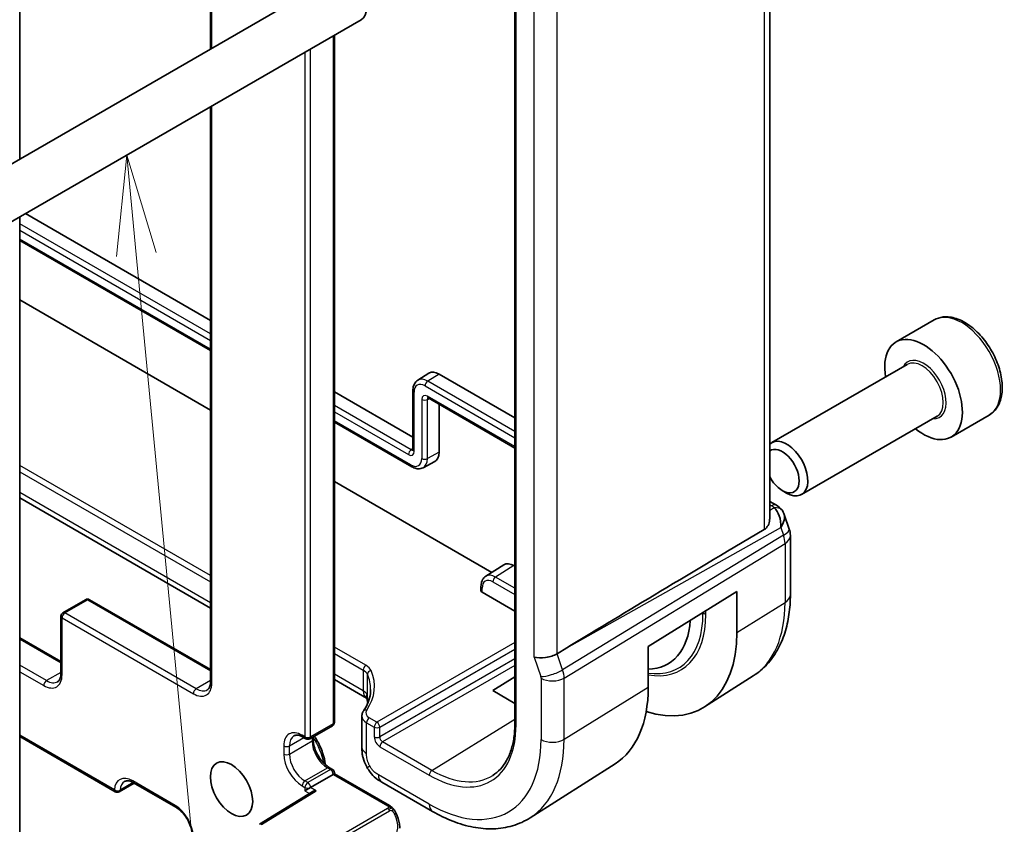
# Model space of a CAD drawing. Units: millimetres. Extents: x 29 to 4174, y 16 to 718.
# Drawn here: x 689 to 738, y 285 to 325 of the extents above; entities that cross this region are included whole.
import ezdxf

# ---------------------------------------------------------------- set-up
doc = ezdxf.new("R2010")
doc.units = ezdxf.units.MM
doc.header["$LTSCALE"] = 2
doc.layers.add('Symbol (TK)', color=100, linetype='Continuous', lineweight=18, true_color=0x00ff3f)
doc.layers.add('Visible (ISO)', color=7, linetype='Continuous', lineweight=35)
doc.layers.add('Visible Narrow (ISO)', color=7, linetype='Continuous', lineweight=25)
doc.styles.add('Note Text (TK2)', font='MS PGothic.ttf')

# ---------------------------------------------------------------- blocks, each defined once
blk = doc.blocks.new('バルーン6')
at = {"layer": 'Symbol (TK)', "color": 100, "true_color": 0x00ff40}
for p, q in [((347.051, 159.079), (346.792, 156.543)), ((347.289, 156.591), (347.051, 159.079)), ((347.787, 156.638), (347.051, 159.079)), ((347.289, 156.591), (350.375, 124.345))]:
    blk.add_line(p, q, dxfattribs=at)
at = {"layer": 'Symbol (TK)'}
blk.add_circle((350.66, 121.37), 3, dxfattribs=at)
at = {"layer": 'Symbol (TK)', "color": 7, "insert": (350.66, 121.365), "char_height": 2, "attachment_point": 5, "style": 'Note Text (TK2)'}
blk.add_mtext('5', dxfattribs=at)

msp = doc.modelspace()

# ---------------------------------------------------------------- linework, layer by layer
at = {"layer": 'Visible (ISO)'}
for p, q in [((726.2946, 299.9506), (726.2946, 357.1586)), ((713.5379, 355.0277), (713.5379, 289.7079)), ((698.3018, 348.8483), (698.3018, 323.47)), ((704.5943, 327.103), (637.4192, 288.3194)), ((688.7437, 317.9516), (688.7437, 327.2044)), ((705.8443, 324.9379), (638.6692, 286.1543)), ((704.5001, 324.1618), (704.5001, 289.768)), ((698.3018, 320.5832), (698.3018, 291.8092)), ((688.7437, 282.3379), (688.7437, 315.0649)), ((689.0391, 315.2354), (698.3018, 309.8876)), ((688.7437, 313.8916), (698.3018, 308.3732)), ((698.3018, 305.3969), (688.7437, 310.9153)), ((734.5328, 309.9084), (732.6236, 308.8061)), ((733.1779, 307.6827), (726.3944, 303.7663)), ((708.6764, 306.8887), (709.2326, 307.2423)), ((709.7448, 307.2002), (713.5379, 305.0102)), ((704.5001, 306.309), (708.4333, 304.0382)), ((708.4333, 306.3722), (708.4333, 303.4097)), ((709.2005, 306), (713.5379, 303.4958)), ((709.7448, 305.6858), (709.7448, 303.281)), ((704.5001, 304.7946), (708.372, 302.5592)), ((734.6779, 305.0847), (727.8944, 301.1682)), ((737.2828, 305.1452), (735.3736, 304.043)), ((708.9408, 302.5115), (709.5252, 302.8164)), ((712.3817, 297.2679), (704.5001, 301.8183)), ((726.9275, 301.3677), (727.1444, 301.2425)), ((698.3018, 295.4779), (688.7437, 300.9963)), ((726.2946, 300.8208), (726.6305, 300.6269)), ((727.0218, 300.1729), (727.2754, 299.4408)), ((727.3305, 299.1134), (727.3305, 296.1547)), ((712.0795, 297.0757), (712.9803, 297.6485)), ((713.4925, 297.6064), (713.5379, 297.5801)), ((711.8397, 296.5672), (711.8397, 296.3628)), ((720.2139, 293.5624), (724.6496, 296.3087)), ((724.6496, 296.3087), (724.6496, 294.2675)), ((690.9065, 295.2484), (692.0378, 295.9016)), ((692.2378, 295.9016), (698.3018, 292.4006)), ((713.5379, 295.3328), (711.8983, 296.2794)), ((690.8065, 295.0752), (690.8065, 292.2175)), ((688.7437, 293.9998), (690.8065, 292.8088)), ((716.1375, 293.4924), (715.6484, 293.1945)), ((720.2139, 291.5212), (720.2139, 293.5624)), ((706.1084, 290.9708), (704.5001, 291.8994)), ((712.4318, 291.3524), (713.5379, 292.0356)), ((725.4723, 292.088), (723.036, 290.5389)), ((713.5379, 290.7138), (712.4318, 291.3524)), ((705.8782, 290.0762), (705.8782, 288.5303)), ((703.2687, 288.9416), (704.4001, 289.5948)), ((688.7437, 289.0472), (693.5255, 286.2864)), ((702.9273, 289.0232), (703.0687, 288.9416)), ((703.4394, 289.0401), (703.4394, 288.9107)), ((704.2587, 287.4917), (704.4001, 287.4101)), ((718.5561, 287.6904), (714.3021, 284.9856)), ((704.4415, 287.1552), (703.3101, 286.502)), ((704.4415, 287.1552), (704.5001, 287.189)), ((704.5001, 287.189), (704.5001, 287.2369)), ((704.5001, 287.189), (707.2608, 285.5951)), ((694.474, 286.7186), (693.7255, 286.2864)), ((694.442, 286.737), (696.5633, 285.5123)), ((703.0273, 286.3387), (703.3101, 286.502)), ((706.8715, 286.7704), (709.4155, 285.3017)), ((703.388, 286.2896), (700.7532, 284.6582))]:
    msp.add_line(p, q, dxfattribs=at)
for centre, radius, start, end in [((726.3305, 299.1134), 1, 0, 19.10661), ((692.1378, 295.7284), 0.2, 60, 120), ((691.0065, 295.0752), 0.2, 120, 180), ((704.3001, 289.768), 0.2, 300, 0), ((703.1687, 289.1148), 0.2, 240, 300), ((704.3001, 287.2369), 0.2, 0, 60), ((693.6255, 286.4596), 0.2, 240, 300)]:
    msp.add_arc(centre, radius, start, end, dxfattribs=at)
for centre, major_axis, ratio, start_param, end_param in [((705.2193, 326.0204), (-0.625, 1.0825), 0.5773503, 3.1415927, 6.2831853), ((733.9986, 306.4245), (1.375, -2.3816), 0.5773503, 5.2893203, 10.4186429), ((709.7448, 306.3837), (-0.5, 0.866), 0.5773503, 5.4977871, 6.3078805), ((709.3005, 306.1732), (-0.1, -0.1732), 0.5773503, 6.2770378, 6.2831853), ((727.1444, 302.4673), (0.75, -1.299), 0.5773503, 5.4977871, 9.5687371), ((708.6333, 303.4097), (-0.2, 0), 0.5773503, 0, 0.0061466), ((709.0377, 303.6893), (0.5, -0.866), 0.5773503, 6.2584901, 7.0685835), ((726.9275, 302.342), (-0.5966, 1.0334), 0.5773503, 1.5079144, 6.3460672), ((726.1977, 299.4969), (0.0694, 1.1108), 0.5888858, 4.761967, 5.8683628), ((726.3805, 300.1938), (0.25, 0.433), 0.5773503, 6.2824031, 6.2831853), ((726.5124, 300.0819), (0.4028, 0.2962), 0.7615373, 6.2822747, 6.2826746), ((726.1977, 299.4969), (-0.7615, -0.777), 0.4678247, 2.0173556, 2.9111428), ((761.908, 319.5521), (-51.1717, -29.5491), 0.0119736, 5.4825426, 5.8126238), ((713.4925, 296.7899), (-0.5, 0.866), 0.5773503, 5.4977871, 6.3078805), ((712.0397, 296.3668), (-0.2, -0.0063), 0.5971344, 6.2644701, 7.0498682), ((718.4422, 297.4431), (2.75, -4.7631), 0.5773503, 5.9707831, 6.9933639), ((718.7958, 297.6472), (4.1393, -7.1695), 0.5773503, 5.7243954, 7.0685835), ((715.0634, 293.3554), (0.7979, 0.1343), 0.4311662, 3.8545529, 5.4602558), ((714.1996, 294.9936), (4.2528, -7.366), 0.5773503, 0.0246952, 0.7853982), ((706.5084, 291.6636), (-0.4, -0.6928), 0.5773503, 0, 0.0069296), ((706.9241, 291.0578), (-0.7779, -0.1867), 0.3686951, 6.280789, 6.2808974), ((706.9271, 291.0456), (-0.7755, -0.1966), 0.4218559, 6.2806963, 6.2809671), ((706.6782, 290.0883), (0.7999, 0.0186), 0.5922628, 3.1277965, 3.1290318), ((703.5881, 286.1782), (0.278, 0.0043), 0.5873369, 1.5617597, 2.3652311)]:
    msp.add_ellipse(centre, major_axis=major_axis, ratio=ratio, start_param=start_param, end_param=end_param, dxfattribs=at)
msp.add_ellipse((699.3503, 286.4204), major_axis=(-0.75, 1.299), ratio=0.5773503, dxfattribs=at)
for points, knots in [([(737.2828, 305.1452), (737.4312, 305.2309), (737.5587, 305.3512), (737.7662, 305.6502), (737.8416, 305.8323), (737.9383, 306.2534), (737.9515, 306.4974), (737.9095, 307.0141), (737.8519, 307.2877), (737.6739, 307.8308), (737.5539, 308.1002), (737.2643, 308.6101), (737.0951, 308.8507), (736.7215, 309.2818), (736.5173, 309.4721), (736.0889, 309.7828), (735.8646, 309.9028), (735.4182, 310.05), (735.195, 310.0795), (734.8224, 310.0362), (734.6693, 309.9872), (734.5328, 309.9084)], [3.9269908, 3.9269908, 3.9269908, 3.9269908, 4.1927852, 4.1927852, 4.4824097, 4.4824097, 4.8105046, 4.8105046, 5.1492155, 5.1492155, 5.4853487, 5.4853487, 5.8199081, 5.8199081, 6.1558235, 6.1558235, 6.4944758, 6.4944758, 6.8240754, 6.8240754, 7.0685835, 7.0685835, 7.0685835, 7.0685835]), ([(708.6764, 306.8887), (708.6425, 306.8671), (708.6116, 306.8411), (708.5575, 306.7827), (708.5343, 306.7503), (708.4956, 306.6817), (708.4801, 306.6454), (708.4559, 306.5706), (708.4473, 306.532), (708.436, 306.4532), (708.4333, 306.413), (708.4333, 306.3722)], [5.52248237, 5.52248237, 5.52248237, 5.52248237, 5.67462295, 5.67462295, 5.82676354, 5.82676354, 5.97890413, 5.97890413, 6.13104472, 6.13104472, 6.28318531, 6.28318531, 6.28318531, 6.28318531]), ([(709.1976, 306.0018), (709.1896, 306.0063), (709.183, 306.0089), (709.1747, 306.0117), (709.1735, 306.0118), (709.1727, 306.0119)], [0.00052172, 0.00052172, 0.00052172, 0.00052172, 0.005813088, 0.005813088, 0.010785087, 0.010785087, 0.010785087, 0.010785087]), ([(708.4297, 303.3797), (708.4297, 303.3797), (708.4298, 303.3801), (708.4309, 303.3832), (708.4326, 303.3899), (708.4333, 303.4023), (708.4333, 303.4042), (708.4334, 303.4062)], [0.01211974, 0.01211974, 0.01211974, 0.01211974, 0.014341266, 0.014341266, 0.021202099, 0.021202099, 0.022377863, 0.022377863, 0.022377863, 0.022377863]), ([(708.372, 302.5592), (708.4073, 302.5388), (708.4435, 302.521), (708.5174, 302.4914), (708.5551, 302.4796), (708.632, 302.4631), (708.6711, 302.4584), (708.7499, 302.4576), (708.7895, 302.4615), (708.8672, 302.4792), (708.9052, 302.4929), (708.9408, 302.5115)], [1.57079633, 1.57079633, 1.57079633, 1.57079633, 1.72293691, 1.72293691, 1.8750775, 1.8750775, 2.02721809, 2.02721809, 2.17935868, 2.17935868, 2.33149927, 2.33149927, 2.33149927, 2.33149927]), ([(726.6307, 300.6267), (726.7295, 300.5696), (726.8193, 300.497), (726.8993, 300.3987), (726.9074, 300.3883), (726.9151, 300.3777)], [0, 0, 0, 0, 0.036919751, 0.036919751, 0.041171725, 0.041171725, 0.041171725, 0.041171725]), ([(726.2942, 299.9505), (726.2944, 299.9335), (726.2939, 299.9167), (726.286, 299.8084), (726.2596, 299.7076), (726.167, 299.5352), (726.1021, 299.4639), (726.0259, 299.4185)], [-0.075731744, -0.075731744, -0.075731744, -0.075731744, -0.06954943, -0.06954943, -0.034774715, -0.034774715, -0.0013314, -0.0013314, -0.0013314, -0.0013314]), ([(712.0795, 297.0757), (712.046, 297.0545), (712.0155, 297.0288), (711.9621, 296.9711), (711.9392, 296.9391), (711.9011, 296.8715), (711.8858, 296.8358), (711.862, 296.7621), (711.8535, 296.7242), (711.8424, 296.6467), (711.8397, 296.6072), (711.8397, 296.5672)], [5.52248237, 5.52248237, 5.52248237, 5.52248237, 5.67462295, 5.67462295, 5.82676354, 5.82676354, 5.97890413, 5.97890413, 6.13104472, 6.13104472, 6.28318531, 6.28318531, 6.28318531, 6.28318531]), ([(727.3305, 296.1547), (727.3305, 295.8145), (727.3081, 295.4822), (727.2156, 294.8391), (727.1455, 294.5282), (726.954, 293.9346), (726.8325, 293.6517), (726.535, 293.1237), (726.3587, 292.8787), (725.9529, 292.4405), (725.7233, 292.2476), (725.4723, 292.088)], [3.14159265, 3.14159265, 3.14159265, 3.14159265, 3.29373324, 3.29373324, 3.44587383, 3.44587383, 3.59801442, 3.59801442, 3.75015501, 3.75015501, 3.90229559, 3.90229559, 3.90229559, 3.90229559]), ([(690.6372, 291.7956), (690.6556, 291.8062), (690.6725, 291.8192), (690.7048, 291.8518), (690.7201, 291.8715), (690.7483, 291.9191), (690.7611, 291.9471), (690.7827, 292.0112), (690.7914, 292.0475), (690.8033, 292.1274), (690.8065, 292.171), (690.8065, 292.2175)], [2.35619449, 2.35619449, 2.35619449, 2.35619449, 2.51327412, 2.51327412, 2.67035376, 2.67035376, 2.82743339, 2.82743339, 2.98451302, 2.98451302, 3.14159265, 3.14159265, 3.14159265, 3.14159265]), ([(698.3018, 291.8092), (698.3018, 291.7627), (698.2986, 291.7191), (698.2867, 291.6392), (698.278, 291.603), (698.2564, 291.5388), (698.2436, 291.5109), (698.2154, 291.4633), (698.2001, 291.4436), (698.1679, 291.4109), (698.1509, 291.3979), (698.1326, 291.3873)], [3.14159265, 3.14159265, 3.14159265, 3.14159265, 3.29867229, 3.29867229, 3.45575192, 3.45575192, 3.61283155, 3.61283155, 3.76991118, 3.76991118, 3.92699082, 3.92699082, 3.92699082, 3.92699082]), ([(705.9634, 290.3333), (706.1535, 290.615), (706.266, 290.9113), (706.3096, 291.2728), (706.3137, 291.3412), (706.3137, 291.4096)], [0.00135435, 0.00135435, 0.00135435, 0.00135435, 0.15931235, 0.15931235, 0.19611977, 0.19611977, 0.19611977, 0.19611977]), ([(706.1384, 291.1472), (706.1383, 291.1471), (706.1382, 291.147), (706.1312, 291.139), (706.124, 291.1269), (706.1117, 291.0895), (706.1097, 291.0644), (706.1135, 291.039)], [-0.117792942, -0.117792942, -0.117792942, -0.117792942, -0.117632751, -0.117632751, -0.104563101, -0.104563101, -0.086445701, -0.086445701, -0.086445701, -0.086445701]), ([(706.1464, 290.8719), (706.1359, 290.9157), (706.1263, 290.962), (706.1168, 291.0182), (706.1151, 291.0286), (706.1135, 291.0389)], [0, 0, 0, 0, 0.013969604, 0.013969604, 0.017119137, 0.017119137, 0.017119137, 0.017119137]), ([(705.8785, 290.0756), (705.8785, 290.1303), (705.8897, 290.1861), (705.9232, 290.2686), (705.9393, 290.2985), (705.9583, 290.3265)], [0, 0, 0, 0, 0.020176065, 0.020176065, 0.032306765, 0.032306765, 0.032306765, 0.032306765]), ([(713.5379, 289.7079), (713.5379, 289.4622), (713.5217, 289.2268), (713.4578, 288.7826), (713.4102, 288.5739), (713.2856, 288.1879), (713.2088, 288.0106), (713.0287, 287.6912), (712.9256, 287.5489), (712.696, 287.3011), (712.5696, 287.1954), (712.4325, 287.1081)], [3.14159265, 3.14159265, 3.14159265, 3.14159265, 3.29373324, 3.29373324, 3.44587383, 3.44587383, 3.59801442, 3.59801442, 3.75015501, 3.75015501, 3.90229559, 3.90229559, 3.90229559, 3.90229559]), ([(702.4773, 289.0876), (702.4956, 289.0982), (702.5154, 289.1064), (702.5598, 289.118), (702.5845, 289.1214), (702.6398, 289.122), (702.6704, 289.1192), (702.7368, 289.1058), (702.7725, 289.0952), (702.8477, 289.0655), (702.887, 289.0465), (702.9273, 289.0232)], [0.78539816, 0.78539816, 0.78539816, 0.78539816, 0.9424778, 0.9424778, 1.09955743, 1.09955743, 1.25663706, 1.25663706, 1.41371669, 1.41371669, 1.57079633, 1.57079633, 1.57079633, 1.57079633]), ([(703.4394, 288.9107), (703.4394, 288.8248), (703.4504, 288.7291), (703.4958, 288.527), (703.5307, 288.4205), (703.622, 288.2087), (703.6787, 288.1033), (703.808, 287.9064), (703.8806, 287.8147), (704.0324, 287.6558), (704.1115, 287.5883), (704.2125, 287.5196), (704.2357, 287.505), (704.2587, 287.4917)], [0, 0, 0, 0, 0.2898964, 0.2898964, 0.5850806, 0.5850806, 0.8844287, 0.8844287, 1.1844153, 1.1844153, 1.4813005, 1.4813005, 1.5707963, 1.5707963, 1.5707963, 1.5707963]), ([(703.4963, 289.073), (703.5358, 289.013), (703.5737, 288.9517), (703.7327, 288.6777), (703.8352, 288.4541), (703.9797, 288.0321), (704.0276, 287.8338), (704.0534, 287.6417)], [2.25481261, 2.25481261, 2.25481261, 2.25481261, 2.35237328, 2.35237328, 2.68378526, 2.68378526, 2.97482256, 2.97482256, 2.97482256, 2.97482256]), ([(705.953, 287.929), (705.9418, 287.9637), (705.9322, 287.9972), (705.9091, 288.0888), (705.898, 288.147), (705.877, 288.3207), (705.8782, 288.4275), (705.8782, 288.5303)], [0, 0, 0, 0, 0.011414811, 0.011414811, 0.031457846, 0.031457846, 0.069021744, 0.069021744, 0.069021744, 0.069021744]), ([(706.1456, 287.4903), (706.126, 287.5246), (706.1075, 287.5594), (706.0683, 287.639), (706.048, 287.6841), (706.0152, 287.7603), (706.0025, 287.7913), (705.979, 287.8529), (705.9678, 287.8843), (705.9572, 287.9158)], [0, 0, 0, 0, 0.011837034, 0.011837034, 0.026643275, 0.026643275, 0.036731262, 0.036731262, 0.047162799, 0.047162799, 0.047162799, 0.047162799]), ([(706.8715, 286.7704), (706.7476, 286.842), (706.6107, 286.923), (706.3951, 287.1292), (706.3017, 287.2449), (706.1948, 287.4065), (706.1695, 287.4479), (706.1456, 287.4903)], [0.00000465, 0.00000465, 0.00000465, 0.00000465, 0.05099452, 0.05099452, 0.09547634, 0.09547634, 0.11025379, 0.11025379, 0.11025379, 0.11025379]), ([(693.992, 286.8014), (694.0103, 286.812), (694.0301, 286.8202), (694.0745, 286.8318), (694.0992, 286.8352), (694.1545, 286.8358), (694.1851, 286.833), (694.2515, 286.8196), (694.2873, 286.809), (694.3624, 286.7793), (694.4017, 286.7603), (694.442, 286.737)], [0.78539816, 0.78539816, 0.78539816, 0.78539816, 0.9424778, 0.9424778, 1.09955743, 1.09955743, 1.25663706, 1.25663706, 1.41371669, 1.41371669, 1.57079633, 1.57079633, 1.57079633, 1.57079633]), ([(696.5633, 285.5123), (696.6377, 285.4694), (696.7151, 285.412), (696.8674, 285.2716), (696.9422, 285.1882), (697.08, 285.0032), (697.1428, 284.9014), (697.2488, 284.6909), (697.2918, 284.5823), (697.3536, 284.3714), (697.3725, 284.2691), (697.3815, 284.1473), (697.3826, 284.1198), (697.3826, 284.0933)], [1.5707963, 1.5707963, 1.5707963, 1.5707963, 1.8606927, 1.8606927, 2.155877, 2.155877, 2.455225, 2.455225, 2.7552116, 2.7552116, 3.0520969, 3.0520969, 3.1415927, 3.1415927, 3.1415927, 3.1415927]), ([(707.2608, 285.5951), (707.2812, 285.5833), (707.3, 285.5707), (707.3389, 285.543), (707.3598, 285.5272), (707.4013, 285.4906), (707.4221, 285.4693), (707.4418, 285.4461)], [0, 0, 0, 0, 0.007807193, 0.007807193, 0.016643534, 0.016643534, 0.025839329, 0.025839329, 0.025839329, 0.025839329]), ([(707.4418, 285.4461), (707.4485, 285.4383), (707.4554, 285.43), (707.4712, 285.41), (707.48, 285.3979), (707.5138, 285.3485), (707.5367, 285.3096), (707.5695, 285.2482), (707.5805, 285.226), (707.5912, 285.2037)], [0, 0, 0, 0, 0.003167832, 0.003167832, 0.007657943, 0.007657943, 0.021147105, 0.021147105, 0.028566068, 0.028566068, 0.028566068, 0.028566068]), ([(707.5912, 285.2037), (707.6709, 285.0371), (707.7287, 284.8579), (707.7678, 284.6057), (707.7742, 284.5312), (707.7743, 284.4578)], [0, 0, 0, 0, 0.055469505, 0.055469505, 0.078462411, 0.078462411, 0.078462411, 0.078462411]), ([(709.4155, 285.3017), (709.7504, 285.1083), (710.0893, 284.944), (710.7693, 284.6797), (711.1106, 284.5797), (711.7894, 284.4511), (712.1271, 284.4225), (712.7895, 284.4441), (713.1142, 284.4946), (713.7349, 284.6789), (714.0305, 284.8129), (714.3021, 284.9856)], [1.57079633, 1.57079633, 1.57079633, 1.57079633, 1.732815, 1.732815, 1.89483368, 1.89483368, 2.05685236, 2.05685236, 2.21887104, 2.21887104, 2.38088971, 2.38088971, 2.38088971, 2.38088971])]:
    msp.add_open_spline(points, degree=3, knots=knots, dxfattribs=at)
for points in [[(726.9152, 300.3776), (726.9613, 300.3149), (726.9975, 300.2438), (727.0208, 300.1716)], [(706.1272, 290.9603), (706.1222, 290.9634), (706.1169, 290.9665), (706.1114, 290.9697)], [(706.1518, 290.8499), (706.1501, 290.8569), (706.1482, 290.8644), (706.1464, 290.8718)], [(706.1793, 290.7365), (706.1706, 290.7743), (706.1614, 290.8121), (706.1519, 290.8499)], [(705.9572, 287.9158), (705.9558, 287.9201), (705.9544, 287.9245), (705.953, 287.929)]]:
    msp.add_open_spline(points, degree=3, dxfattribs=at)
at = {"layer": 'Visible Narrow (ISO)'}
for p, q in [((726.0259, 356.9856), (726.0259, 299.4185)), ((713.5965, 289.6263), (713.5965, 354.946)), ((714.4977, 293.0288), (714.4977, 350.5029)), ((715.6484, 293.1945), (715.6484, 350.3604)), ((698.3604, 323.5038), (698.3604, 348.7667)), ((704.4415, 324.128), (704.4415, 289.6863)), ((703.3101, 289.0331), (703.3101, 323.4748)), ((703.0273, 323.3115), (703.0273, 289.0331)), ((698.3604, 291.7276), (698.3604, 320.6171)), ((698.3018, 309.2057), (688.7437, 314.7241)), ((688.7437, 314.4033), (698.3018, 308.8849)), ((698.3018, 308.4408), (688.7437, 313.9592)), ((709.7448, 307.2002), (709.1742, 306.8477)), ((713.5379, 304.3283), (709.1742, 306.8477)), ((708.4919, 303.3281), (708.4919, 306.2906)), ((709.0377, 306.6057), (713.5379, 304.0075)), ((708.8764, 305.9284), (708.8764, 302.9659)), ((709.1543, 305.9256), (709.2482, 305.9725)), ((709.1543, 302.9631), (709.1543, 305.9256)), ((713.5379, 303.5635), (709.1591, 306.0916)), ((708.3457, 303.4069), (704.5001, 305.6271)), ((704.5001, 305.3063), (708.2092, 303.1649)), ((708.3306, 302.6507), (704.5001, 304.8623)), ((708.4333, 303.4648), (708.3457, 303.4069)), ((709.7448, 303.281), (709.1543, 302.9631)), ((698.3018, 297.1099), (688.7437, 302.6283)), ((688.7437, 302.3075), (698.3018, 296.7891)), ((698.3018, 295.7485), (688.7437, 301.2669)), ((726.2946, 300.6657), (726.3929, 300.609)), ((726.5248, 300.497), (726.2946, 300.3677)), ((716.1375, 293.4924), (726.8544, 299.5112)), ((726.8544, 299.5112), (726.9873, 299.1277)), ((726.9873, 299.1277), (715.9274, 292.3892)), ((716.002, 291.9812), (727.0619, 298.7197)), ((727.0619, 298.7197), (727.0619, 295.761)), ((713.4925, 297.6064), (712.5683, 297.0355)), ((712.4318, 296.7935), (713.5379, 296.1549)), ((713.5379, 296.4757), (712.5683, 297.0355)), ((711.8983, 296.2794), (711.8983, 296.4855)), ((691.0065, 295.2385), (692.1378, 295.8917)), ((692.1378, 295.8917), (698.3018, 292.3329)), ((723.097, 295.1639), (723.097, 295.3474)), ((724.6496, 294.2675), (727.0619, 295.761)), ((690.8651, 294.9936), (697.4411, 291.1969)), ((690.8651, 292.1358), (690.8651, 294.9936)), ((697.5826, 291.4418), (691.0065, 295.2385)), ((722.9556, 295.1977), (722.8551, 295.1977)), ((722.9556, 295.2599), (722.9556, 295.1977)), ((688.7437, 293.9321), (690.8065, 292.7412)), ((706.0792, 292.6196), (704.5001, 293.5313)), ((713.5379, 293.7522), (706.6323, 289.7652)), ((706.7737, 289.5204), (713.5379, 293.4258)), ((704.5001, 293.2105), (705.9427, 292.3776)), ((713.5379, 292.9357), (706.7737, 289.0304)), ((714.4977, 293.0288), (714.8363, 292.0512)), ((715.9274, 292.3892), (715.6484, 293.1945)), ((690.0872, 291.8501), (688.7437, 292.6257)), ((705.9427, 292.3776), (705.9427, 291.337)), ((713.5379, 292.6093), (706.915, 288.7856)), ((688.7437, 292.2991), (689.9458, 291.6051)), ((690.8065, 292.2653), (690.0872, 291.8501)), ((698.3018, 291.8571), (697.5826, 291.4418)), ((705.9427, 291.337), (704.5001, 292.1699)), ((706.1506, 290.9401), (706.1506, 292.1649)), ((714.8512, 291.9696), (714.8512, 288.9019)), ((716.002, 288.9135), (716.002, 291.9812)), ((716.002, 288.9135), (720.2139, 291.5212)), ((706.6323, 289.7652), (706.249, 289.9866)), ((709.3863, 287.3587), (713.5379, 289.9231)), ((704.4415, 289.6863), (703.3101, 289.0331)), ((706.1125, 289.7446), (706.4958, 289.5232)), ((706.1125, 288.2037), (706.1125, 289.7446)), ((706.4958, 289.5232), (706.4958, 289.0332)), ((706.7737, 289.0304), (706.7737, 289.5204)), ((693.4841, 286.378), (688.7437, 289.1148)), ((702.2495, 288.5841), (702.9687, 288.9993)), ((703.0273, 289.0331), (702.8859, 289.1148)), ((703.3808, 289.0063), (703.3808, 288.829)), ((701.9666, 288.5841), (701.9666, 288.1758)), ((702.2495, 288.1758), (703.3808, 288.829)), ((702.2495, 288.1758), (702.2495, 288.5841)), ((706.7785, 288.5436), (709.2498, 287.1167)), ((709.3863, 287.3587), (706.915, 288.7856)), ((703.0273, 286.8286), (704.1587, 287.4818)), ((704.1587, 287.4818), (704.3001, 287.4001)), ((704.3001, 287.4001), (703.1687, 286.747)), ((704.4415, 287.1552), (707.1608, 285.5852)), ((709.2498, 285.6679), (706.7058, 287.1367)), ((694.4257, 286.7462), (693.7665, 286.3656)), ((696.5219, 285.6039), (694.4006, 286.8286)), ((702.8859, 286.5837), (703.0273, 286.502)), ((703.1687, 286.747), (703.0273, 286.8286)), ((703.0273, 286.502), (703.0273, 286.3387)), ((703.5881, 286.3415), (703.3101, 286.502)), ((700.8585, 284.6515), (703.5881, 286.3415)), ((703.0273, 286.3387), (703.255, 286.2072)), ((707.1589, 285.4441), (703.4455, 283.3001)), ((703.5455, 283.1946), (707.2589, 285.3385))]:
    msp.add_line(p, q, dxfattribs=at)
for centre, major_axis, ratio, start_param, end_param in [((735.9078, 307.5268), (-1.375, 2.3816), 0.5773503, 3.1415927, 6.2831853), ((733.9986, 306.4245), (0.8, -1.3856), 0.5773503, 5.9277641, 9.7801992), ((733.9279, 306.3837), (-0.75, 1.299), 0.5773503, 3.1415927, 6.2831853), ((709.0377, 305.9754), (-0.386, 0.6685), 0.5773503, 5.4977871, 7.0685835), ((709.1742, 306.0542), (-0.4859, 0.8416), 0.5773503, 5.4977871, 6.3078805), ((709.1791, 306.6874), (-0.1, -0.1732), 0.5773503, 3.9618974, 5.4977871), ((708.6333, 306.3722), (-0.2, 0), 0.5773503, 0, 0.7853982), ((709.1595, 305.7646), (-0.2002, 0.3468), 0.5766475, 5.4983961, 7.0679745), ((709.0179, 306.01), (-0.2, 0), 0.5773503, 0.7853982, 2.3212879), ((709.3009, 305.8462), (-0.1107, 0.1677), 0.5738685, 0.074842, 0.7504269), ((709.3005, 306.1732), (-0.1, -0.1732), 0.5773503, 5.4977871, 6.2770378), ((708.3506, 303.2465), (0.1, 0.1732), 0.5773503, 0.8203047, 2.3561945), ((708.2088, 303.4919), (0.2002, -0.3468), 0.5766475, 5.4983961, 7.0679745), ((708.3503, 303.5735), (0.0899, -0.1797), 0.5738685, 5.5327584, 6.2082905), ((708.6333, 303.4097), (-0.2, 0), 0.5773503, 0.0061466, 0.7853982), ((708.3306, 303.281), (0.386, -0.6685), 0.5773503, 5.4977871, 7.0685835), ((709.0179, 303.0475), (-0.2, 0), 0.5773503, 0.7853982, 2.3212879), ((708.4671, 303.3598), (0.4859, -0.8416), 0.5773503, 6.2584901, 7.0685835), ((708.472, 302.7324), (-0.1, -0.1732), 0.5773503, 5.4977871, 6.2831853), ((726.3805, 300.1938), (0.25, 0.433), 0.5773503, 0, 0.7504916), ((726.0331, 300.4227), (-0.5334, 0.0614), 0.540156, 3.606641, 4.0361349), ((726.5124, 300.0819), (0.4028, 0.2962), 0.7615373, 6.2826748, 7.3168402), ((726.3305, 299.1134), (0.9449, 0.3273), 0.2581989, 5.3878179, 6.2831853), ((726.3305, 299.1134), (0.5203, -0.854), 0.601884, 0.7716185, 1.2349785), ((726.3305, 299.1134), (1, 0), 0.5773503, 5.5326937, 6.2831853), ((712.4318, 296.1775), (-0.3772, 0.6534), 0.5773503, 5.4977871, 7.0685835), ((712.5683, 296.2563), (-0.4772, 0.8265), 0.5773503, 5.4977871, 6.3078805), ((712.5732, 296.8752), (-0.1, -0.1732), 0.5773503, 3.9618974, 5.4977871), ((712.0397, 296.5672), (-0.2, 0), 0.5773503, 0, 0.7853982), ((692.1378, 295.7284), (-0.1, 0.1732), 0.5773503, 5.4977871, 6.2831853), ((692.1378, 295.7284), (0.1, 0.1732), 0.5773503, 0, 0.7853982), ((726.3305, 296.1547), (1, 0), 0.5773503, 5.5326937, 6.2831853), ((721.2953, 299.0903), (4.0776, -7.0625), 0.5773503, 0.0246952, 0.7853982), ((691.0065, 295.0752), (-0.2, 0), 0.5773503, 0, 0.7853982), ((691.0065, 295.0752), (0.1, 0.1732), 0.5773503, 0.7853982, 2.3561945), ((691.0065, 295.0752), (-0.1, 0.1732), 0.5773503, 5.4977871, 6.2831853), ((718.7544, 297.6233), (2.9707, -5.1454), 0.5773503, 5.8525991, 7.0685835), ((718.7958, 297.6472), (3.0414, -5.2679), 0.5773503, 5.8337801, 7.0685835), ((722.9556, 295.0822), (0.2, 0), 0.5773503, 0.7853982, 1.5707963), ((706.0841, 292.4593), (-0.1, -0.1732), 0.5773503, 3.9618974, 5.4977871), ((705.377, 292.0225), (0.7998, 0.0316), 0.6019522, 0.2340198, 0.7615983), ((705.3721, 292.1829), (-0.9998, -0.0313), 0.5971344, 3.3806971, 3.9082756), ((701.3109, 291.4611), (-5.1991, -0.163), 0.5971344, 2.7319251, 3.3806971), ((706.3439, 292.1944), (-0.1827, -0.0814), 0.7792393, 4.4039364, 5.944574), ((715.402, 292.3778), (0.7559, 0.2619), 0.2581989, 3.782115, 5.3878179), ((715.2754, 292.3779), (-0.5162, 0.8565), 0.5970427, 3.916069, 4.379429), ((689.9458, 292.6666), (0.65, -1.1258), 0.5773503, 5.4977871, 7.0685835), ((690.0872, 291.6868), (0.1, 0.1732), 0.5773503, 0.7853982, 2.3561945), ((690.0872, 292.7482), (0.55, -0.9526), 0.5773503, 5.4977871, 6.2831853), ((691.0065, 292.2175), (-0.2, 0), 0.5773503, 0, 0.7853982), ((701.3158, 291.3008), (4.999, 0.1632), 0.5979089, 6.2649878, 6.5214874), ((714.7097, 292.0513), (0.1001, -0.1732), 0.5775162, 0.7849663, 1.2483263), ((715.4169, 292.2962), (-0.8, 0), 0.5773503, 0.7853982, 2.3911011), ((697.4411, 292.2583), (0.65, -1.1258), 0.5773503, 5.4977871, 7.0685835), ((697.5826, 291.2785), (0.1, 0.1732), 0.5773503, 0.7853982, 2.3561945), ((697.5826, 292.34), (0.55, -0.9526), 0.5773503, 5.4977871, 6.2831853), ((698.5018, 291.8092), (-0.2, 0), 0.5773503, 0, 0.7853982), ((705.377, 290.9648), (-0.7994, -0.052), 0.6160563, 3.4135065, 3.886912), ((706.5084, 291.6636), (-0.4, -0.6928), 0.5773503, 5.4977871, 6.2831853), ((706.9241, 291.0578), (-0.7779, -0.1867), 0.3686951, 6.0573069, 6.2807879), ((706.9271, 291.0456), (-0.7755, -0.1966), 0.4218559, 6.0533383, 6.2806964), ((706.176, 291.0169), (-0.0314, 0.2063), 0.1871092, 1.9235157, 1.9834405), ((701.3158, 291.4675), (3.8186, -4.6789), 0.6898528, 0.9265354, 0.9575114), ((706.1235, 290.2137), (-0.1654, 0.1125), 0.7358935, 5.2032588, 6.280803), ((706.6733, 290.2486), (-0.5999, -0.0188), 0.5971344, 5.8735178, 7.0498682), ((706.6782, 290.0883), (0.7999, 0.0186), 0.5922628, 3.1290318, 3.9131946), ((706.2539, 289.8262), (-0.1, -0.1732), 0.5773503, 3.9618974, 5.4977871), ((702.8859, 288.0533), (-0.65, 1.1258), 0.5773503, 5.4977871, 7.0685835), ((704.3001, 289.768), (0.1, -0.1732), 0.5773503, 0, 0.7853982), ((704.3001, 289.768), (0.2, 0), 0.5773503, 5.4977871, 6.2831853), ((706.6373, 289.6049), (-0.1, -0.1732), 0.5773503, 3.9618974, 5.4977871), ((706.6373, 289.6049), (0.2, 0), 0.5773503, 3.9269908, 5.4628806), ((706.6373, 289.6049), (-0.1, 0.1732), 0.5363736, 3.9275998, 5.4971782), ((709.2498, 292.1358), (3.0736, -5.3236), 0.5773503, 5.4977871, 7.0685835), ((713.7379, 289.7079), (-0.2, 0), 0.5773503, 0, 0.7853982), ((703.0273, 288.135), (-0.55, 0.9526), 0.5773503, 0, 0.7853982), ((703.0273, 289.1964), (-0.1, -0.1732), 0.5773503, 5.4977871, 6.2831853), ((703.1687, 289.1148), (-0.2, 0), 0.5773503, 0.7853982, 2.3561945), ((703.1687, 289.1148), (-0.1, -0.1732), 0.5773503, 5.4977871, 6.2831853), ((703.1687, 289.1148), (0.1, -0.1732), 0.5773503, 0, 0.7853982), ((703.2394, 288.9107), (0.2, 0), 0.5773503, 5.4977871, 6.2831853), ((702.3909, 288.1758), (1.15, -1.9919), 0.5773503, 1.0317784, 1.6555451), ((706.6373, 289.1148), (0.2, 0), 0.5773503, 3.9269908, 5.4628806), ((706.7789, 288.8702), (0.2, -0.3464), 0.5780539, 3.9275998, 5.4971782), ((706.9203, 288.9518), (-0.1, 0.1732), 0.6197342, 0.7860072, 2.3555855), ((709.2498, 292.1358), (3.9608, -6.8603), 0.5773503, 5.4977871, 7.0685835), ((709.8353, 292.4738), (4.3605, -7.5527), 0.5773503, 0.0246952, 0.7853982), ((715.4169, 289.2285), (-0.8, 0), 0.5773503, 0.7853982, 2.3911011), ((702.1081, 288.6657), (-0.2, 0), 0.5773503, 0.7853982, 2.3561945), ((704.1587, 288.3799), (0.55, -0.9526), 0.5773503, 3.9269908, 5.4977871), ((706.6782, 288.5303), (-0.8, 0), 0.5773503, 0, 0.1972229), ((706.6782, 288.5303), (-0.8, 0), 0.5773503, 0.1972229, 0.7853982), ((706.9199, 288.6252), (-0.1, -0.1732), 0.5773503, 3.9618974, 5.4977871), ((702.8859, 287.6451), (0.65, -1.1258), 0.5773503, 3.9269908, 5.4977871), ((702.1081, 288.2575), (-0.2, 0), 0.5773503, 0.7853982, 2.3561945), ((703.0273, 287.7267), (-0.55, 0.9526), 0.5773503, 0.7853982, 2.3561945), ((704.1587, 287.3185), (0.1, 0.1732), 0.5773503, 0, 0.7853982), ((704.3001, 287.2369), (0.1, 0.1732), 0.5773503, 0, 0.7853982), ((694.4006, 285.7672), (-0.65, 1.1258), 0.5773503, 5.4977871, 6.9915843), ((704.3001, 287.2369), (-0.1, 0.1732), 0.5773503, 3.9269908, 5.4977871), ((704.3001, 287.2369), (0.2, 0), 0.5773503, 5.4977871, 6.2831853), ((707.2715, 287.4633), (-0.4, -0.6928), 0.5773503, 5.4977871, 6.2831853), ((709.3913, 287.1984), (-0.1, -0.1732), 0.5773503, 3.9618974, 5.4977871), ((709.3863, 292.2146), (2.9736, -5.1505), 0.5773503, 5.4977871, 6.3078805), ((694.542, 285.8488), (-0.55, 0.9526), 0.5773503, 0, 0.708399), ((694.542, 286.9103), (-0.1, -0.1732), 0.5773503, 5.4977871, 6.2831853), ((703.0273, 286.6653), (-0.1, -0.1732), 0.5773503, 3.9269908, 5.4977871), ((703.1687, 286.5837), (-0.1, -0.1732), 0.5773503, 3.9269908, 5.4977871), ((703.1687, 286.5837), (0.2, 0), 0.5773503, 3.9269908, 5.4977871), ((703.1687, 286.5837), (0.1, -0.1732), 0.5773503, 0.7853982, 2.3561945), ((693.6255, 286.4596), (0.1995, -0.0139), 0.6200512, 3.9685717, 5.539368), ((693.6255, 286.4596), (-0.1, -0.1732), 0.5773503, 5.4977871, 6.2831853), ((693.6255, 286.4596), (0.1, -0.1732), 0.5773503, 0, 0.708399), ((696.6633, 285.6855), (-0.1, -0.1732), 0.5773503, 5.4977871, 6.2831853), ((696.5219, 284.5424), (-0.65, 1.1258), 0.5773503, 3.9269908, 5.4977871), ((707.1589, 285.2808), (-0.1, 0.1732), 0.5773503, 5.1050881, 5.4977871), ((707.1608, 285.4219), (0.1, 0.1732), 0.5773503, 0, 0.7853982), ((709.8155, 285.9945), (-0.4, -0.6928), 0.5773503, 5.4977871, 6.2831853), ((707.1589, 285.2808), (-0.1, 0.1732), 0.5773503, 4.712389, 5.1050881), ((706.875, 284.9816), (0.5657, -0.9798), 0.5773503, 0, 1.4375338), ((707.4108, 285.1174), (0.1804, 0.0863), 0.0544843, 0.2190708, 0.9574235), ((707.4108, 285.1174), (0.1804, 0.0863), 0.0544843, 0.0015784, 0.2190708), ((700.8585, 284.4882), (-0.1053, 0.17), 0.5971478, 5.4797139, 6.2831853)]:
    msp.add_ellipse(centre, major_axis=major_axis, ratio=ratio, start_param=start_param, end_param=end_param, dxfattribs=at)
for points, knots in [([(706.1506, 290.9401), (706.1452, 290.9731), (706.1363, 291.0479), (706.1365, 291.1218), (706.1384, 291.1472)], [-0.023728315, -0.023728315, -0.023728315, -0.023728315, -0.008870403, 0.002273031, 0.002273031, 0.002273031, 0.002273031]), ([(705.953, 287.929), (705.9372, 287.9782), (705.8997, 288.1267), (705.8937, 288.3081), (705.8937, 288.4398)], [0.68011186, 0.68011186, 0.68011186, 0.68011186, 0.8, 1, 1, 1, 1]), ([(706.2666, 287.5835), (706.2427, 287.6271), (706.221, 287.6724), (706.2023, 287.7179), (706.1836, 287.7632), (706.1679, 287.8087), (706.1553, 287.8529), (706.1428, 287.8971), (706.1334, 287.9401), (706.1268, 287.9813), (706.1202, 288.0225), (706.1164, 288.0619), (706.1145, 288.0989), (706.1132, 288.124), (706.1127, 288.148), (706.1126, 288.1712), (706.1125, 288.1822), (706.1125, 288.193), (706.1125, 288.2037)], [0.5, 0.5, 0.5, 0.5, 0.5999767, 0.5999767, 0.5999767, 0.69988625, 0.69988625, 0.69988625, 0.79982005, 0.79982005, 0.79982005, 0.89986972, 0.89986972, 0.89986972, 0.96793465, 0.96793465, 0.96793465, 1, 1, 1, 1]), ([(706.1456, 287.4903), (706.1457, 287.49), (706.1523, 287.494), (706.1895, 287.5248), (706.2666, 287.5835)], [0.56832328, 0.56832328, 0.56832328, 0.56832328, 0.66666667, 1, 1, 1, 1]), ([(706.7058, 287.1367), (706.6771, 287.1533), (706.6477, 287.1704), (706.6174, 287.1903), (706.5871, 287.2103), (706.5558, 287.2331), (706.5248, 287.2594), (706.4938, 287.2856), (706.4631, 287.3151), (706.4328, 287.3485), (706.4025, 287.3818), (706.3727, 287.4189), (706.3447, 287.4584), (706.3166, 287.4979), (706.2904, 287.5398), (706.2666, 287.5835)], [0, 0, 0, 0, 0.10000021, 0.10000021, 0.10000021, 0.20000067, 0.20000067, 0.20000067, 0.300001, 0.300001, 0.300001, 0.40000083, 0.40000083, 0.40000083, 0.5, 0.5, 0.5, 0.5]), ([(707.2176, 285.5149), (707.2174, 285.5054), (707.2145, 285.4957), (707.2092, 285.4867), (707.204, 285.4779), (707.1966, 285.4698), (707.1876, 285.4627), (707.1865, 285.4618), (707.1854, 285.461), (707.1843, 285.4602), (707.1763, 285.4542), (707.1673, 285.449), (707.1589, 285.4441)], [0.5, 0.5, 0.5, 0.5, 0.6699894, 0.6699894, 0.6699894, 0.83656608, 0.83656608, 0.83656608, 0.85622576, 0.85622576, 0.85622576, 1, 1, 1, 1]), ([(707.1608, 285.5852), (707.1664, 285.582), (707.1722, 285.5786), (707.1779, 285.5748), (707.1835, 285.5711), (707.189, 285.567), (707.194, 285.5624), (707.1989, 285.5579), (707.2034, 285.553), (707.207, 285.5479), (707.2106, 285.5427), (707.2134, 285.5373), (707.2151, 285.5319), (707.217, 285.5262), (707.2177, 285.5205), (707.2176, 285.5149)], [0, 0, 0, 0, 0.10026775, 0.10026775, 0.10026775, 0.19847065, 0.19847065, 0.19847065, 0.29651622, 0.29651622, 0.29651622, 0.39628078, 0.39628078, 0.39628078, 0.5, 0.5, 0.5, 0.5]), ([(707.4136, 285.4621), (707.4253, 285.4595), (707.4344, 285.4547), (707.4418, 285.4461), (707.4418, 285.4461)], [0, 0, 0, 0, 0.33333333, 0.33440187, 0.33440187, 0.33440187, 0.33440187]), ([(707.2589, 285.3385), (707.2716, 285.3459), (707.2849, 285.3534), (707.2992, 285.3569), (707.3133, 285.3604), (707.3284, 285.36), (707.3442, 285.3556), (707.3611, 285.3508), (707.3786, 285.3414), (707.3942, 285.3299)], [0, 0, 0, 0, 0.16464555, 0.16464555, 0.16464555, 0.3268563, 0.3268563, 0.3268563, 0.5, 0.5, 0.5, 0.5]), ([(707.3942, 285.3299), (707.4041, 285.3227), (707.4139, 285.3142), (707.4236, 285.3046), (707.4331, 285.2952), (707.4424, 285.2848), (707.4514, 285.2734), (707.4599, 285.2627), (707.4679, 285.2516), (707.4751, 285.2404), (707.4824, 285.2291), (707.4889, 285.2179), (707.4948, 285.2069), (707.5007, 285.1959), (707.506, 285.1852), (707.5108, 285.1751)], [0.5, 0.5, 0.5, 0.5, 0.60524772, 0.60524772, 0.60524772, 0.707891, 0.707891, 0.707891, 0.80414857, 0.80414857, 0.80414857, 0.90207429, 0.90207429, 0.90207429, 1, 1, 1, 1])]:
    msp.add_open_spline(points, degree=3, knots=knots, dxfattribs=at)
for points in [[(707.4136, 285.4621), (707.4019, 285.4647), (707.3748, 285.4656), (707.2973, 285.4456), (707.2389, 285.4153), (707.213, 285.4004)], [(707.4136, 285.4621), (707.3971, 285.4756), (707.3646, 285.4967), (707.293, 285.5172), (707.2409, 285.5175), (707.2176, 285.5149)], [(707.4136, 285.4621), (707.4108, 285.4686), (707.4033, 285.4816), (707.3852, 285.5031), (707.3562, 285.5296), (707.3108, 285.5636), (707.2779, 285.5852), (707.2608, 285.5951)], [(707.4136, 285.4621), (707.4184, 285.4513), (707.4238, 285.4302), (707.4148, 285.3854), (707.4012, 285.3485), (707.3942, 285.3299)], [(707.4136, 285.4621), (707.4235, 285.454), (707.4432, 285.4358), (707.4743, 285.3988), (707.5102, 285.3463), (707.5524, 285.274), (707.5747, 285.2276), (707.5859, 285.2038)]]:
    msp.add_open_spline(points, degree=3, dxfattribs=at)

# ---------------------------------------------------------------- block references
at = {"layer": 'Symbol (TK)', "xscale": 2, "yscale": 2, "zscale": 2}
msp.add_blockref('バルーン6', (0, 0), dxfattribs=at)

doc.saveas('drawing.dxf')
